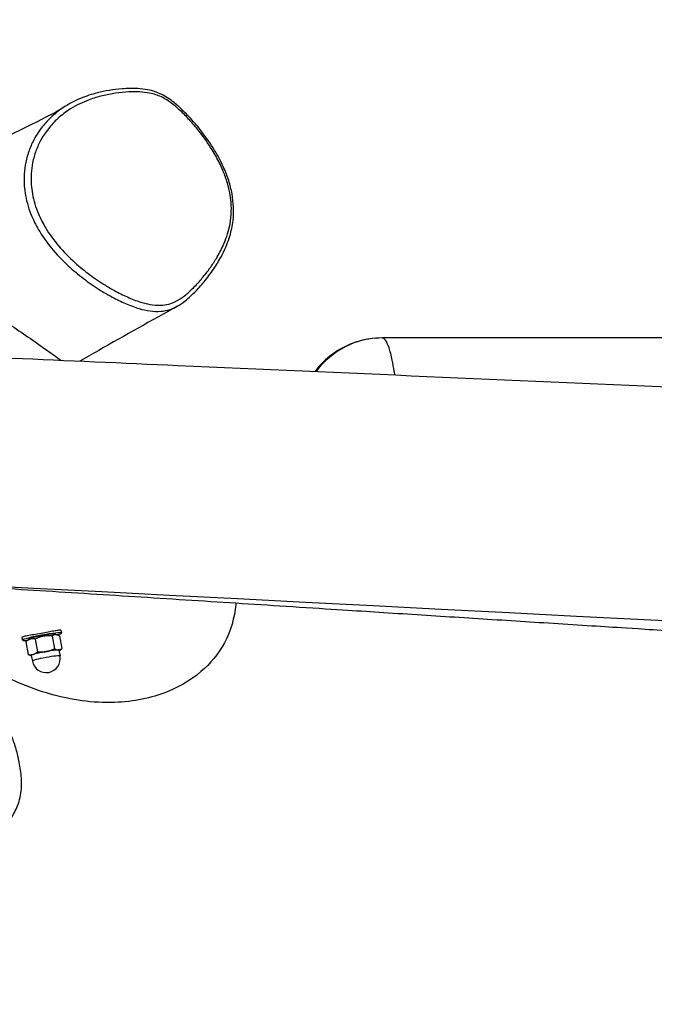
# Model space of a CAD drawing. Units: millimetres. Extents: x -4210 to 4304, y -2326 to 1824.
# Drawn here: x -1749 to -1365, y -574 to 21 of the extents above; entities that cross this region are included whole.
import ezdxf

# ---------------------------------------------------------------- set-up
doc = ezdxf.new("R2010")
doc.units = ezdxf.units.MM
doc.header["$LTSCALE"] = 50
doc.linetypes.add('DASHED', pattern=[0.75, 0.5, -0.25])
doc.layers.add('SW_Toestellen', color=2, linetype='Continuous')

msp = doc.modelspace()

# ---------------------------------------------------------------- linework, layer by layer
at = {"layer": 'SW_Toestellen'}
for p, q in [((1746.461018551707, -171.2694531075704), (-1529.515585467375, -171.2694531075704)), ((-1727.317872003312, -350.3006133708823), (-1725.756238874982, -350.8490602281963)), ((-1723.306114744022, -349.6413646934689), (-1723.608465453374, -347.9908634697604)), ((-1746.91328375155, -353.9658960495799), (-1747.257884214904, -352.0847577923732)), ((-1745.05721160692, -354.9593963848583), (-1743.652820463261, -362.6258222587639)), ((-1742.928344219297, -353.1602521763734), (-1744.816516657992, -354.7509638991432)), ((-1739.311564643232, -353.2732045755201), (-1737.907173499574, -360.9396304494248)), ((-1729.115843288855, -351.4723857732006), (-1727.711452145197, -359.1388116471053)), ((-1724.665768898164, -351.3577587802192), (-1723.261377754507, -359.0241846541248)), ((-1724.951770836487, -360.0819684904782), (-1724.322801217424, -363.5154485314642)), ((-1724.516667600369, -360.0873738153123), (-1723.502072703434, -359.232617139839)), ((-1742.078448843353, -363.3044674714902), (-1742.562350486443, -363.1345208107869)), ((-1741.673515550153, -363.1451782010572), (-1741.04454593109, -366.5786582420415))]:
    msp.add_line(p, q, dxfattribs=at)
at = {"layer": 'SW_Toestellen', "color": 254, "linetype": 'DASHED', "ltscale": 5}
msp.add_lwpolyline([(-1157.113253960138, -2081.269453107571), (1251.330610091562, -2081.269453107888, 1.668373334903074), (1251.330610091562, 1578.730546892747), (-1157.113253960139, 1578.73054689243, 1.668373334903074)], format="xyb", close=True, dxfattribs=at)
at = {"layer": 'SW_Toestellen'}
msp.add_arc((-1732.683673574257, -365.0470533867529), 8.499999999999991, 190.380757440049, 10.38075744004899, dxfattribs=at)
for centre, major_axis, ratio, start_param, end_param in [((-1652.356279032097, -35.64115075131213), (2.075778673967046, 2.165904637028571), 0.2162191516268231, 5.362257740079039, 6.283185307179536), ((-1529.515585475409, -221.2694531075704), (-6.890405329640361e-07, 49.99999999999996), 0.9899373046913389, 0, 0.9342436273126706), ((-1735.109699247786, -351.8036303715244), (-11.80358450376427, -2.162265678055265), 0.07318527032124265, 2.427970157502665, 6.996807803266234), ((-1735.109699247785, -351.8036303715244), (-7.86905633584283, -1.441510452036842), 0.07318527032124385, 3.269038828068949, 6.155739132698622), ((-1733.31264319332, -361.6135733457677), (-8.852688377823181, -1.621699258541448), 0.07318527032124388, 5.672947901233498, 6.618081465618184), ((-1733.31264319332, -361.6135733457677), (-8.360872356833005, -1.531604855289156), 0.07318527032124383, 3.141592653584205, 6.283185307173998), ((-1733.31264319332, -361.6135733457677), (-8.852688377823188, -1.621699258541448), 0.07318527032124386, 4.625750350036875, 5.672947901233198), ((-1733.31264319332, -361.6135733457677), (-8.852688377823174, -1.621699258541514), 0.07318527032124383, 3.578552798807948, 4.625750350020257), ((-1733.31264319332, -361.6135733457677), (8.852688377823188, 1.621699258541448), 0.07318527032124386, 5.948289148739977, 6.720145452430409), ((-1732.683673574256, -365.0470533867529), (8.360872356833006, 1.531604855289163), 0.07318527032124382, 0, 3.141592653580535)]:
    msp.add_ellipse(centre, major_axis=major_axis, ratio=ratio, start_param=start_param, end_param=end_param, dxfattribs=at)
for points, knots in [([(-1650.727411635704, -34.6879374561604), (-1648.806679721871, -36.52853557729395), (-1646.948774534778, -38.46479634580828), (-1643.34833627157, -42.47014030764603), (-1641.606247717659, -44.54087632722621), (-1637.229926140856, -50.09376577250987), (-1634.66707111804, -53.70911278195035), (-1630.676858846262, -60.15030069239037), (-1629.134878731254, -62.9061869807183), (-1627.103739493727, -67.04181957422043), (-1626.490918060871, -68.37377500867751), (-1624.957844477013, -71.96442343684066), (-1624.098435154388, -74.26791001022866), (-1622.64445293388, -78.93076371517054), (-1622.050518253062, -81.28961601563879), (-1621.264272383608, -85.49664261082944), (-1621.01342025752, -87.34720905648555), (-1620.648584647482, -91.73335015766315), (-1620.62699157994, -94.2780285895642), (-1620.959059573588, -99.2629647418089), (-1621.31246219438, -101.7016089057634), (-1622.687369465844, -108.0462206807051), (-1623.992567612358, -111.7819999702269), (-1626.823138831542, -118.0627566001422), (-1628.22699100871, -120.6764498640896), (-1630.343603551926, -124.1699539619894), (-1630.961326533064, -125.1428292600876), (-1632.957692971537, -128.1602454773702), (-1634.406137231607, -130.1679200152166), (-1637.429531683426, -134.0622044089869), (-1639.0036761765, -135.9494200342424), (-1642.467851742865, -139.8036210953414), (-1644.370649908348, -141.7557799083706), (-1648.061439317787, -145.0702117748169), (-1649.819098108491, -146.4776604970384), (-1653.433191274672, -148.8002294030903), (-1655.299205268347, -149.7529012867817), (-1658.87925500562, -150.9484684144218), (-1660.549577525873, -151.2908423154713), (-1664.236129947121, -151.6077182925173), (-1666.281725953731, -151.5198680743679), (-1670.410677505269, -150.9503953660851), (-1672.49326745202, -150.4718771049902), (-1677.238568375576, -149.0865635881883), (-1679.921132203285, -148.0847564884825), (-1685.24730709659, -145.7964224511788), (-1687.891991767913, -144.507339296094), (-1692.661836738135, -141.9534728290619), (-1694.796643304621, -140.7231907686528), (-1700.085319154658, -137.4692214548122), (-1703.244023851292, -135.3351104306021), (-1709.422669518549, -130.7453872376691), (-1712.442900560781, -128.2895247271135), (-1718.813633450894, -122.5536361976365), (-1722.118307665524, -119.2056693238037), (-1728.011559291432, -112.2652065858565), (-1730.679328060953, -108.6436964586201), (-1734.662817267938, -102.0498063938794), (-1736.147823426766, -99.17615629501779), (-1739.040048981957, -92.34041416210948), (-1740.288467965913, -88.24455492930429), (-1741.360080438092, -82.30891916410746), (-1741.591634055259, -80.45699234107997), (-1741.883320433175, -76.35738059508276), (-1741.889929601818, -74.09500945242326), (-1741.603929114912, -69.6505260368649), (-1741.311418761889, -67.46898120696369), (-1740.38318480526, -62.86157762132098), (-1739.699709366818, -60.47286863372665), (-1738.00608863312, -55.87273369541253), (-1736.995890633726, -53.66708449600537), (-1734.524867928113, -49.16102590021001), (-1733.018653233776, -46.89841595273901), (-1729.648300472789, -42.60742415271943), (-1727.748601284574, -40.56974525115493), (-1723.282502567993, -36.48581826612917), (-1720.657575298427, -34.51256157196985), (-1714.335022519836, -30.56621969270691), (-1710.560231998156, -28.76087258194275), (-1704.022580679968, -26.35426711395667), (-1701.365314697873, -25.55551491739243), (-1696.050625106838, -24.26241934010613), (-1693.396605257033, -23.75778083935438), (-1688.045409771801, -22.99338185585839), (-1685.344710876536, -22.72957305698674), (-1680.516809987776, -22.50424856039263), (-1678.405565635028, -22.48628951162573), (-1674.191130154331, -22.68804183685734), (-1672.053497825481, -22.90474804695441), (-1667.585009465464, -23.79753591039935), (-1665.256257486591, -24.53140817366693), (-1660.803234399098, -26.65910757790425), (-1658.675041847086, -28.02690386138329), (-1654.579735158281, -31.14439426192348), (-1652.608144998243, -32.88566912890929), (-1650.727411635704, -34.6879374561604)], [-22.81826164550734, -22.81826164550734, -22.81826164550734, -22.81826164550734, -22.32307145814205, -22.32307145814205, -21.82788127077675, -21.82788127077675, -21.02945940907568, -21.02945940907568, -20.45983061471257, -20.45983061471257, -20.19321705611814, -20.19321705611814, -19.74754850559667, -19.74754850559667, -19.30187935347962, -19.30187935347962, -18.95022220966957, -18.95022220966957, -18.45940142549407, -18.45940142549407, -17.9685800388418, -17.9685800388418, -17.1336553077904, -17.1336553077904, -16.49140551467394, -16.49140551467394, -16.23733462561631, -16.23733462561631, -15.68898787415053, -15.68898787415053, -15.14064052047507, -15.14064052047507, -14.52446049271263, -14.52446049271263, -14.00929539674338, -14.00929539674338, -13.53573878737368, -13.53573878737368, -13.15368285880299, -13.15368285880299, -12.71044518132361, -12.71044518132361, -12.2672068980404, -12.2672068980404, -11.68596114374798, -11.68596114374798, -11.10471538945558, -11.10471538945558, -10.62532488513974, -10.62532488513974, -9.898733830904632, -9.898733830904632, -9.172142175079491, -9.172142175079491, -8.30639222551344, -8.30639222551344, -7.500880924551975, -7.500880924551975, -6.917844657504478, -6.917844657504478, -6.14590578610516, -6.14590578610516, -5.794500709325817, -5.794500709325817, -5.357580363943416, -5.357580363943416, -4.920659416592443, -4.920659416592443, -4.404437458614836, -4.404437458614836, -3.88821550063723, -3.88821550063723, -3.292877919350335, -3.292877919350335, -2.666201833805762, -2.666201833805762, -1.920718617130273, -1.920718617130273, -0.9582153963747698, -0.9582153963747698, -0.3282128531823805, -0.3282128531823805, 0.2797808653237691, 0.2797808653237691, 0.8866840957180332, 0.8866840957180332, 1.351996378371183, 1.351996378371183, 1.808356440861642, 1.808356440861642, 2.306431567162271, 2.306431567162271, 2.791308991182262, 2.791308991182262, 3.276187020996261, 3.276187020996261, 3.276187020996261, 3.276187020996261]), ([(-1653.439179541757, -152.1174248353009), (-1651.737750798585, -151.16928844415), (-1650.179726305857, -150.0888408544524), (-1646.343336430541, -147.0812106290741), (-1644.199268120324, -145.0460468750334), (-1640.180085829134, -140.8624733176184), (-1638.300948663657, -138.71254501556), (-1634.443557662808, -133.9399321164283), (-1632.490949485819, -131.2923924575844), (-1629.086461627668, -126.1331369441214), (-1627.581690444826, -123.6133296802573), (-1625.193866750135, -119.0078305391289), (-1624.250602771002, -116.9764635575611), (-1622.736146582202, -113.193806957107), (-1622.128394491689, -111.4689928336293), (-1620.703637141862, -106.6907907727855), (-1620.029592937815, -103.5183185887145), (-1619.363377002227, -97.55852429639981), (-1619.26655521958, -94.82357132031939), (-1619.493286317841, -89.47068046417553), (-1619.791681672586, -86.85155311475137), (-1620.766906876582, -81.52571376335891), (-1621.452920358546, -78.82853841546239), (-1623.236322531438, -73.24194839165648), (-1624.363540744752, -70.37561244996141), (-1627.155592786598, -64.25718879930173), (-1628.891506978923, -61.01779057141721), (-1633.128780905072, -53.99905158048387), (-1635.713342436118, -50.27395394643099), (-1640.126471219573, -44.56060478972631), (-1641.870114861093, -42.44673006435096), (-1645.503171733757, -38.31849220401), (-1647.389633141856, -36.30844238305326), (-1650.966238106793, -32.78838729891868), (-1652.643948384587, -31.24015188353405), (-1656.777520440407, -27.79862223430882), (-1659.301801450637, -25.97552343450843), (-1663.514003647495, -23.72389449422371), (-1665.080928474452, -23.0397368756403), (-1668.208342085906, -21.96845619826036), (-1669.764540856497, -21.57339351224982), (-1673.312997502378, -20.90062995514745), (-1675.291406131206, -20.69243846416066), (-1680.440418140231, -20.39877907939808), (-1683.564507594265, -20.48006361427815), (-1689.352609157847, -20.90910345758493), (-1692.012094092095, -21.2289645252813), (-1697.017188534407, -22.0544994928614), (-1699.362504724018, -22.53861584970036), (-1705.152256260358, -24.00338946045122), (-1708.559750265669, -25.11210380012926), (-1715.14711551122, -27.84617444315609), (-1718.321609278055, -29.46715091359874), (-1721.359505071931, -31.38785089809062)], [13.86918705122178, 13.86918705122178, 13.86918705122178, 13.86918705122178, 14.27063063945559, 14.27063063945559, 14.91461522978531, 14.91461522978531, 15.53700188110244, 15.53700188110244, 16.24557450554909, 16.24557450554909, 16.86455391228931, 16.86455391228931, 17.32461280405375, 17.32461280405375, 17.69151376958188, 17.69151376958188, 18.31315473463302, 18.31315473463302, 18.81490982443661, 18.81490982443661, 19.28886058842046, 19.28886058842046, 19.77496855659746, 19.77496855659746, 20.31358569936069, 20.31358569936069, 20.95684560525964, 20.95684560525964, 21.75349264711927, 21.75349264711927, 22.24448246727643, 22.24448246727643, 22.74021577392132, 22.74021577392132, 23.1492813370891, 23.1492813370891, 23.69868589022472, 23.69868589022472, 24.00740894561575, 24.00740894561575, 24.30939077605461, 24.30939077605461, 24.70564642570277, 24.70564642570277, 25.37235694423394, 25.37235694423394, 25.95503633093066, 25.95503633093066, 26.47643713323671, 26.47643713323671, 27.25853833669579, 27.25853833669579, 28.04063954015486, 28.04063954015486, 28.04063954015486, 28.04063954015486]), ([(-1845.431436678409, -92.35206609141096), (-1839.365956484629, -89.3241630362827), (-1833.262526213648, -86.30488764931215), (-1796.483935638667, -68.2663537051867), (-1762.140903085698, -52.5030673446945), (-1730.422291003294, -36.64130205444053), (-1724.844098971917, -33.59097434398154), (-1721.359505071929, -31.3878508980888)], [136.5250518298992, 136.5250518298992, 136.5250518298992, 136.5250518298992, 139.619275696213, 139.619275696213, 155.0761909851745, 155.0761909851745, 159.8879010096261, 159.8879010096261, 159.8879010096261, 159.8879010096261]), ([(-1721.359502249775, -31.38785691684188), (-1724.113594207974, -33.1292646718739), (-1726.74173607386, -35.1159549173708), (-1731.306745093074, -39.28383487945484), (-1733.289335673976, -41.40535486406861), (-1736.813488485535, -45.88031920626599), (-1738.391932230157, -48.24313040141533), (-1740.986762761398, -52.95814360578242), (-1742.050009501158, -55.26965647273482), (-1743.835516020757, -60.10047383978053), (-1744.557825793565, -62.61371008276001), (-1745.539026672413, -67.47219625219077), (-1745.848307573747, -69.77675948403612), (-1746.14775691394, -74.47985760805113), (-1746.137747279105, -76.87781555698257), (-1745.819114665075, -81.22737994214458), (-1745.567966685941, -83.19370441313276), (-1744.409319817354, -89.49599317801676), (-1743.062499612342, -93.84410367194414), (-1739.968479397011, -101.0688190489545), (-1738.387059727495, -104.0950848327793), (-1734.174745090463, -111.0095168826256), (-1731.375845597612, -114.7826998689825), (-1725.239361014098, -121.9820335502009), (-1721.821481041434, -125.4366189617504), (-1715.263170390938, -131.3401359378986), (-1712.165008786918, -133.8614727026143), (-1705.839121404341, -138.5694919820289), (-1702.61116112016, -140.7563653694042), (-1697.206377891843, -144.0927857482211), (-1695.024675453876, -145.3547880065407), (-1690.144022809924, -147.9781210281299), (-1687.434259698862, -149.3048577021627), (-1681.951963418887, -151.6697579707616), (-1679.178613790173, -152.7110334773179), (-1674.219337812058, -154.1627649474322), (-1672.024358699738, -154.6695823536938), (-1667.615555777533, -155.2758443944649), (-1665.400273287867, -155.3711331542609), (-1661.371301043841, -155.018979000024), (-1659.532842238216, -154.6391946247631), (-1656.259531159842, -153.5424052536509), (-1654.808148724595, -152.8782223194657), (-1653.440537321367, -152.1171895154284)], [1.946190873651016, 1.946190873651016, 1.946190873651016, 1.946190873651016, 2.666201833805762, 2.666201833805762, 3.292877919350335, 3.292877919350335, 3.88821550063723, 3.88821550063723, 4.404437458614836, 4.404437458614836, 4.920659416592443, 4.920659416592443, 5.357580363943416, 5.357580363943416, 5.794500709325817, 5.794500709325817, 6.14590578610516, 6.14590578610516, 6.917844657504478, 6.917844657504478, 7.500880924551975, 7.500880924551975, 8.30639222551344, 8.30639222551344, 9.172142175079491, 9.172142175079491, 9.898733830904632, 9.898733830904632, 10.62532488513974, 10.62532488513974, 11.10471538945558, 11.10471538945558, 11.68596114374798, 11.68596114374798, 12.2672068980404, 12.2672068980404, 12.71044518132361, 12.71044518132361, 13.15368285880299, 13.15368285880299, 13.53573878737368, 13.53573878737368, 13.86918705122178, 13.86918705122178, 13.86918705122178, 13.86918705122178]), ([(-1873.637123729097, -65.41710641200916), (-1871.618822803569, -67.66026999748738), (-1869.479897737296, -69.93913136249739), (-1860.420200669466, -79.20076920214706), (-1852.455108044087, -86.48725318260131), (-1833.791258003979, -102.1014290927633), (-1822.858702053843, -110.5150076220534), (-1800.332638560182, -127.9388493693496), (-1788.060797970767, -137.8976795842764), (-1776.223160056094, -147.6300343934417), (-1773.154389776677, -150.0052017172738), (-1764.456765777657, -156.3191090994897), (-1759.731680252623, -159.6224197968995), (-1747.625167861005, -167.9817462595311), (-1739.92367241756, -173.2266062947911), (-1729.288603480689, -180.7729706098544), (-1726.58366564451, -182.7351526884331), (-1723.895004021502, -184.7258921294406)], [0, 0, 0, 0, 10.00007366693546, 10.00007366693546, 40.00230175320208, 40.00230175320208, 71.40346866649315, 71.40346866649315, 107.5154313572071, 107.5154313572071, 129.7775095986332, 129.7775095986332, 147.8836106966266, 147.8836106966266, 171.8976742230494, 171.8976742230494, 179.963990945337, 179.963990945337, 179.963990945337, 179.963990945337]), ([(-1653.439179541757, -152.1174248353018), (-1669.075155902349, -160.830712569601), (-1684.869705237599, -169.714526363613), (-1704.712289223025, -180.9283472774105), (-1708.510616978022, -183.0774695942118), (-1712.32293344251, -185.2368710222545)], [0, 0, 0, 0, 10.00043181128013, 10.00043181128013, 12.35723815579091, 12.35723815579091, 12.35723815579091, 12.35723815579091]), ([(-1529.515586164447, -171.2694531075704), (-1534.931578116856, -171.2694531822081), (-1540.319461152357, -172.1905438359927), (-1550.180590404484, -175.3625745244517), (-1554.503656845694, -177.6682845378728), (-1562.443118219533, -183.0435153360859), (-1565.529860192443, -186.1031966589853), (-1568.696792684986, -189.73080958625), (-1569.440903387348, -190.6429987559031), (-1570.108835241508, -191.5132389875853)], [-3.141592653589793, -3.141592653589793, -3.141592653589793, -3.141592653589793, -3.095879488322376, -3.095879488322376, -3.04568214897919, -3.04568214897919, -2.980295818470231, -2.980295818470231, -2.956846822550073, -2.956846822550073, -2.956846822550073, -2.956846822550073]), ([(-1521.807318578889, -193.6442172452662), (-1521.905818350438, -192.9614402863517), (-1522.006128783436, -192.2913932997826), (-1522.491918177342, -189.1641672382229), (-1522.90146124195, -186.8746971459332), (-1523.951113580816, -181.8132586089068), (-1524.613050796604, -179.2785297604523), (-1525.996060600505, -175.1926495769803), (-1526.732139436564, -173.6248083320661), (-1528.15489278844, -171.718941944504), (-1528.838255193745, -171.2694530980616), (-1529.515585488803, -171.2694531075704)], [2.375351656210413, 2.375351656210413, 2.375351656210413, 2.375351656210413, 2.41242749798194, 2.41242749798194, 2.551618883823893, 2.551618883823893, 2.752287090292926, 2.752287090292926, 2.957638542208924, 2.957638542208924, 3.141592653589793, 3.141592653589793, 3.141592653589793, 3.141592653589793]), ([(-1853.699771782281, -178.9880311003417), (-1786.805879104153, -181.9487078255397), (-1719.908379940329, -184.9026763508846), (-1452.290089027008, -196.713210957435), (-1251.511443107593, -205.5664093822888), (-789.6003917523094, -225.9493135908597), (-528.4117091782755, -237.5245494269284), (7.636585653377551, -260.3272084452856), (282.4993037211179, -271.2566655364972), (803.4908797775097, -294.3002862604144), (1049.607348894146, -307.2539934619153), (1468.242958385743, -328.1706520746184), (1640.792448825707, -336.3277901019719), (1920.137683622032, -347.3002821536384), (2027.052176934547, -351.0502586464181), (2194.973449736266, -356.6921986832358), (2255.9854970098, -358.6646488823053), (2316.991542022026, -360.5594411818647)], [24.00131809279376, 24.00131809279376, 24.00131809279411, 24.00131809279411, 44.16910558120849, 44.16910558120849, 104.6728861241455, 104.6728861241455, 183.317614399836, 183.317614399836, 266.0384411472517, 266.0384411472517, 340.0659572037949, 340.0659572037949, 391.9023882563143, 391.9023882563143, 424.0690635184187, 424.0690635184187, 442.4292173598634, 442.4292173598634, 442.4292173598647, 442.4292173598647]), ([(2291.15539909019, -529.5036607168095), (2272.452324322056, -528.4880843936671), (2253.659349615784, -527.5458864214188), (2202.035417380932, -525.0537797352918), (2169.145842964297, -523.5704423986899), (2081.282709255383, -519.6678794462687), (2026.274025767818, -517.2930658996229), (1860.451145858311, -510.0414814013238), (1749.61905839367, -505.0393776866458), (1446.01783782663, -490.2351994868068), (1253.292033931071, -479.7466406919339), (867.8475623788618, -458.8768885606924), (674.9237479802105, -449.4622548835305), (392.7273041071048, -436.747003661294), (303.0134085858626, -432.8848599060648), (90.12555647750924, -423.7939329394248), (-33.02520832768823, -418.592136296581), (-353.0658406958719, -404.4928554808839), (-550.0044401614823, -395.2495436766767), (-895.5253126850794, -376.324729981623), (-1043.982686684895, -367.6130294218228), (-1374.551322508295, -347.4194510412517), (-1556.703332240869, -335.5033465944771), (-1801.172287368078, -320.056031868231), (-1863.6268501063, -316.1803798993496), (-1926.020488335131, -312.6585379733033)], [18.56766004382743, 18.56766004382743, 18.56766004392441, 18.56766004392441, 24.2435083245426, 24.2435083245426, 34.14384676539184, 34.14384676539184, 50.68745212468748, 50.68745212468748, 84.01391869696963, 84.01391869696963, 141.9966242235378, 141.9966242235378, 199.9334044127482, 199.9334044127482, 226.9661642126742, 226.9661642126742, 264.1075844202702, 264.1075844202702, 323.4779505200258, 323.4779505200258, 368.1797225785975, 368.1797225785975, 423.0172174456968, 423.0172174456968, 441.8416656024394, 441.8416656024394, 441.8416656024394, 441.8416656024394]), ([(-1617.933606448189, -331.6810780867063), (-1617.951985533557, -331.896750384115), (-1617.971371162074, -332.1122364434932), (-1618.764562972267, -340.4837452813163), (-1620.973407976206, -348.2743842266), (-1624.8292322103, -355.4860401342794), (-1628.487265913051, -362.3277628792275), (-1633.35948932344, -368.1490879168505), (-1645.777180345847, -378.7259030485357), (-1653.472022313483, -382.9517068580044), (-1670.892071303844, -389.411497562086), (-1681.716864340069, -391.5108354866616), (-1707.01616469788, -391.8577266807915), (-1720.096803792918, -389.5816866194145), (-1744.881484147836, -382.1004835005351), (-1762.319815429706, -374.9330233864548), (-1772.530596084225, -366.5027685032464), (-1772.86999593647, -366.2142144996569), (-1773.202338233044, -365.9230262802284)], [49.67147865927197, 49.67147865927197, 49.67147865927197, 49.67147865927197, 49.73623704100463, 49.73623704100463, 52.18955775606606, 52.18955775606606, 52.18955775606606, 54.51703155012446, 54.51703155012446, 57.27073169637241, 57.27073169637241, 60.51375546487725, 60.51375546487725, 64.17085390810473, 64.17085390810473, 67.83602297937176, 67.83602297937176, 67.96487881382224, 67.96487881382224, 67.96487881382224, 67.96487881382224]), ([(-1747.257884204545, -352.0847579486081), (-1747.261833477323, -352.0631995445228), (-1747.256087383797, -352.0410409244323), (-1747.21136408654, -351.9751031828482), (-1747.14722304618, -351.9298789808217), (-1746.759947314098, -351.7437950375879), (-1746.179532307549, -351.5893310330284), (-1744.508549762239, -351.2349509088826), (-1743.434413030884, -351.0375324243569), (-1740.896377506187, -350.5821871591952), (-1739.44719905415, -350.3264706848304), (-1736.474198536856, -349.7886097038108), (-1734.985783389107, -349.5135467066066), (-1732.162796935964, -348.9866938254663), (-1730.847019642178, -348.7390681973393), (-1728.523356586705, -348.3182511461728), (-1727.51551430519, -348.1441602270124), (-1725.614748866494, -347.8612857707585), (-1724.811008406144, -347.7779777019095), (-1724.290309266314, -347.7862649279505)], [-3.389284552005384, -3.389284552005384, -3.389284552005384, -3.389284552005384, -3.305937798511783, -3.305937798511783, -3.147703250164563, -3.147703250164563, -2.68376599968202, -2.68376599968202, -2.2209237615571, -2.2209237615571, -1.745308207147783, -1.745308207147783, -1.294947450783362, -1.294947450783362, -0.8712717667802737, -0.8712717667802737, -0.4777318796738927, -0.4777318796738927, 0, 0, 0, 0]), ([(-1724.290309266314, -347.7862649279505), (-1724.200434732279, -347.7876953328087), (-1724.119185224205, -347.7918266855422), (-1723.935337615258, -347.8092401558997), (-1723.844789149363, -347.8262319551322), (-1723.724176673158, -347.8669939662868), (-1723.684535123807, -347.887808677131), (-1723.63100049912, -347.9342673627716), (-1723.615202462442, -347.9593251066535), (-1723.60893411394, -347.9884124750761), (-1723.608690433582, -347.989635322826), (-1723.608465448515, -347.9908634870408)], [-7.564817116990605, -7.564817116990605, -7.564817116990605, -7.564817116990605, -7.482358885749066, -7.482358885749066, -7.355685749120381, -7.355685749120381, -7.262160627603732, -7.262160627603732, -7.176688796176462, -7.176688796176462, -7.172954870053212, -7.172954870053212, -7.172954870053212, -7.172954870053212]), ([(-1876.912516966994, -480.715949601984), (-1875.711088823344, -482.3276621242421), (-1874.376928148221, -483.7879530725904), (-1870.713863089173, -487.3405706904205), (-1868.275070564053, -489.2860700089177), (-1863.390086632725, -492.8164712455491), (-1860.92619861253, -494.4221080118559), (-1855.515847687973, -497.6340588813273), (-1852.554747224906, -499.2092907009182), (-1846.985495606909, -501.7725344862247), (-1844.418261730607, -502.8144539311807), (-1839.727823506933, -504.4025888429451), (-1837.642218119925, -505.0084815680511), (-1833.753184282259, -505.9129279369972), (-1831.980336243441, -506.2470190395679), (-1827.08645366709, -506.9231948247225), (-1823.894732932373, -507.1024786051903), (-1817.939149091928, -506.8759349797901), (-1815.167749537326, -506.5619772651517), (-1809.779342708394, -505.5200304362952), (-1807.16832920819, -504.8211981097702), (-1801.940425853483, -503.047370569866), (-1799.33374882679, -501.9645784116065), (-1793.919480366819, -499.3405716579327), (-1791.142200784804, -497.7681583078693), (-1785.252226571787, -494.0121669705122), (-1782.169611108728, -491.7655137352986), (-1775.541700801959, -486.4112724552397), (-1772.066565643491, -483.2307438768266), (-1766.813650554188, -477.9156172792264), (-1764.88798804871, -475.8418272899025), (-1761.223430096549, -471.6317417673054), (-1759.481105943049, -469.4995460159389), (-1756.523204921108, -465.5649368972145), (-1755.268850153911, -463.7803907766584), (-1752.511124330266, -459.4163025504513), (-1751.080278557531, -456.7676080637002), (-1749.342114472586, -452.3176663793984), (-1748.823391553172, -450.6058012176809), (-1748.074698100259, -447.201453396131), (-1747.84314983419, -445.5079811026599), (-1747.553859312746, -441.6635846741856), (-1747.568659477369, -439.5335485055148), (-1747.883387249186, -434.0649434241113), (-1748.346355321753, -430.8242734212181), (-1749.477707639907, -425.0352028429234), (-1750.110419277077, -422.4459083334041), (-1751.605900480816, -417.3478865434272), (-1752.469435637803, -414.8446320505409), (-1754.947671041716, -408.7171585625838), (-1756.729770205077, -405.1484367937455), (-1759.888423963505, -400.0988943273742), (-1761.021886077499, -398.4664098931844), (-1763.45237880166, -395.3258095959482), (-1764.749371537436, -393.8177253737886), (-1766.127928030433, -392.3822960864863)], [20.85674818402705, 20.85674818402705, 20.85674818402705, 20.85674818402705, 21.43729026958984, 21.43729026958984, 22.37265951291243, 22.37265951291243, 23.26743303374347, 23.26743303374347, 24.2694746969337, 24.2694746969337, 25.07863854930199, 25.07863854930199, 25.69521764811575, 25.69521764811575, 26.18897349645384, 26.18897349645384, 27.03039179938049, 27.03039179938049, 27.73010030258848, 27.73010030258848, 28.38401971687405, 28.38401971687405, 29.06270108631828, 29.06270108631828, 29.82228575345574, 29.82228575345574, 30.72636602289312, 30.72636602289312, 31.84907342697293, 31.84907342697293, 32.53435344536761, 32.53435344536761, 33.20552007536634, 33.20552007536634, 33.73602811563161, 33.73602811563161, 34.46324790040939, 34.46324790040939, 34.90571227309099, 34.90571227309099, 35.35215345242961, 35.35215345242961, 35.93888992863257, 35.93888992863257, 36.8931043675277, 36.8931043675277, 37.69100094949607, 37.69100094949607, 38.49264607407998, 38.49264607407998, 39.69511376095584, 39.69511376095584, 40.29634760439377, 40.29634760439377, 40.8975814478317, 40.8975814478317, 40.8975814478317, 40.8975814478317])]:
    msp.add_open_spline(points, degree=3, knots=knots, dxfattribs=at)
for points, weights in [([(-1724.665768898164, -351.3577587802192), (-1727.160364501679, -349.9435808305734), (-1729.115843288854, -351.4723857732006)], [1, 1.154700538379253, 1]), ([(-1739.311564643232, -353.2732045755201), (-1742.453946533245, -352.6448090340527), (-1745.05721160692, -354.9593963848583)], [1, 1.15470053837925, 1]), ([(-1729.115843288854, -351.4723857732006), (-1734.483262374213, -350.901303728223), (-1739.311564643232, -353.2732045755201)], [1, 1.15470053837925, 1]), ([(-1743.652820463261, -362.6258222587639), (-1741.968823083783, -362.962578414491), (-1740.635541065853, -362.5712962434181)], [1, 1.037954849302053, 1]), ([(-1742.562350486443, -363.1345208107869), (-1743.069941410708, -362.9562544547762), (-1743.652820463261, -362.6258222587639)], [1.01857147872537, 1.016201851157758, 1]), ([(-1740.635541065853, -362.5712962434181), (-1739.302259047924, -362.1800140723444), (-1737.907173499573, -360.9396304494248)], [1, 1.037954849302053, 1]), ([(-1737.907173499573, -360.9396304494248), (-1735.030782280852, -361.2456723949526), (-1732.664856906821, -360.8277909375884)], [1, 1.037954849302052, 1]), ([(-1732.664856906821, -360.8277909375884), (-1730.29893153279, -360.409909480225), (-1727.711452145197, -359.1388116471053)], [1, 1.037954849302044, 1]), ([(-1727.711452145197, -359.1388116471053), (-1726.374602390389, -359.8966673262285), (-1725.341959034287, -359.8700680399388)], [1, 1.037954849302058, 1]), ([(-1725.341959034287, -359.8700680399388), (-1724.309315678186, -359.8434687536483), (-1723.261377754507, -359.0241846541248)], [1, 1.037954849302049, 1]), ([(-1723.261377754507, -359.0241846541248), (-1723.382633310515, -359.131994104262), (-1723.502072703434, -359.232617139839)], [1, 1.003188394976431, 1.005841108072276])]:
    msp.add_rational_spline(points, weights, degree=2, dxfattribs=at)

doc.saveas('drawing.dxf')
